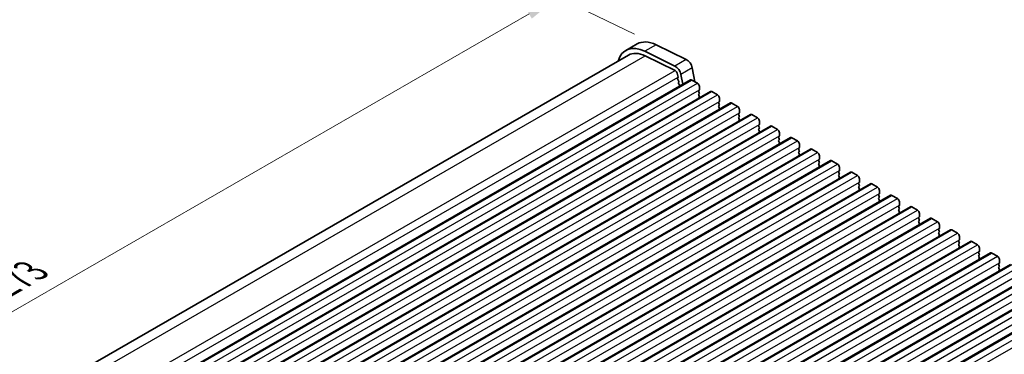
# Model space of a CAD drawing. Units: millimetres. Extents: x 36 to 5746, y 20 to 1004.
# Drawn here: x 201 to 386, y 422 to 484 of the extents above; entities that cross this region are included whole.
import ezdxf

# ---------------------------------------------------------------- set-up
doc = ezdxf.new("R2010")
doc.units = ezdxf.units.MM
doc.header["$LTSCALE"] = 2.5
doc.layers.get('Defpoints').update_dxf_attribs({"lineweight": 25})
for name, color, linetype, lineweight in [('Dimension (ISO)', 7, 'Continuous', 18), ('Visible (ISO)', 7, 'Continuous', 35), ('Visible Narrow (ISO)', 7, 'Continuous', 25)]:
    doc.layers.add(name, color=color, linetype=linetype, lineweight=lineweight)
doc.styles.add('Note Text (TK)', font='MS PGothic.ttf')
doc.dimstyles.new('Default - Method 1b (TK)', dxfattribs={"dimscale": 2.5, "dimtxt": 2.5, "dimasz": 2.5, "dimexe": 1, "dimexo": 1.5, "dimgap": 1, "dimtad": 1, "dimtoh": 1, "dimrnd": 1e-08, "dimdsep": 46, "dimtxsty": 'Note Text (TK)', "dimcen": 0.09, "dimdle": 5, "dimclrd": 100, "dimclre": 100, "dimclrt": 7, "dimadec": 1, "dimazin": 1, "dimtfac": 1, "dimtmove": 0, "dimatfit": 3, "dimfxl": 1, "dimtolj": 1, "dimlwd": -1, "dimlwe": -1, "dimarcsym": 0})

# ---------------------------------------------------------------- blocks, each defined once
blk = doc.blocks.new('*D3')
at = {"layer": 'Defpoints', "color": 0}
for p in [(320.43, 479.61), (109.03, 377.1), (127.39, 368.16)]:
    blk.add_point(p, dxfattribs=at)
at = {"layer": 'Dimension (ISO)', "color": 100}
for p, q in [((316.37, 481.59), (299.35, 489.87)), ((296.65, 485.43), (114.44, 380.22)), ((123.33, 370.14), (106.31, 378.42))]:
    blk.add_line(p, q, dxfattribs=at)
for points in [[(296.13, 486.33), (297.17, 484.52), (302.07, 488.55)], [(113.92, 381.13), (114.96, 379.32), (109.03, 377.1)]]:
    blk.add_solid(points, dxfattribs=at)
at = {"layer": 'Dimension (ISO)', "color": 7, "insert": (198.24, 434.32), "char_height": 6.25, "attachment_point": 4, "rotation": 30, "style": 'Note Text (TK)'}
blk.add_mtext('\\A1;{\\Q-34.042;\\W0.816;\\H0.784x;273}', dxfattribs=at)

msp = doc.modelspace()

# ---------------------------------------------------------------- linework, layer by layer
at = {"layer": 'Visible (ISO)'}
for p, q in [((316.8766, 479.7685), (314.7553, 478.5438)), ((326.1043, 476.8474), (320.4345, 479.6076)), ((323.983, 475.6226), (318.3132, 478.3828)), ((128.3943, 369.7935), (315.2553, 477.6778)), ((318.3685, 477.5369), (324.0383, 474.7767)), ((324.409, 474.2545), (324.5513, 473.5128)), ((327.7209, 472.6527), (327.2164, 475.2806)), ((138.087, 364.0137), (326.8845, 473.016)), ((324.5457, 473.4166), (324.4852, 473.2745)), ((324.5178, 473.079), (324.6648, 472.8283)), ((324.6912, 472.6205), (324.6407, 472.5383)), ((324.6671, 472.3305), (324.806, 472.0935)), ((325.4533, 472.1897), (325.0951, 474.0559)), ((327.1345, 472.9913), (328.1952, 472.3789)), ((141.8347, 361.85), (330.6322, 470.8523)), ((324.8324, 471.8858), (324.7819, 471.8035)), ((328.5205, 471.0725), (328.4356, 470.9909)), ((328.4356, 470.7949), (328.5205, 470.6153)), ((328.5205, 470.4193), (328.4356, 470.3377)), ((328.5487, 471.7665), (328.5487, 471.1542)), ((330.8822, 470.8276), (331.9429, 470.2152)), ((145.5824, 359.6863), (334.3799, 468.6886)), ((328.4356, 470.1417), (328.5205, 469.9621)), ((328.5205, 469.7661), (328.4356, 469.6845)), ((332.2681, 468.9088), (332.1833, 468.8271)), ((332.1833, 468.6312), (332.2681, 468.4515)), ((332.2964, 469.6028), (332.2964, 468.9904)), ((334.6299, 468.6638), (335.6905, 468.0515)), ((332.2681, 468.2556), (332.1833, 468.1739)), ((332.1833, 467.978), (332.2681, 467.7984)), ((332.2681, 467.6024), (332.1833, 467.5207)), ((336.0158, 466.7451), (335.9309, 466.6634)), ((336.0441, 467.4391), (336.0441, 466.8267)), ((149.33, 357.5226), (338.1275, 466.5249)), ((335.9309, 466.4675), (336.0158, 466.2878)), ((336.0158, 466.0919), (335.9309, 466.0102)), ((335.9309, 465.8143), (336.0158, 465.6346)), ((336.0158, 465.4387), (335.9309, 465.357)), ((338.3775, 466.5001), (339.4382, 465.8878)), ((339.7917, 465.2754), (339.7917, 464.663)), ((153.0777, 355.3589), (341.8752, 464.3612)), ((339.7635, 464.5814), (339.6786, 464.4997)), ((339.6786, 464.3037), (339.7635, 464.1241)), ((339.7635, 463.9282), (339.6786, 463.8465)), ((339.6786, 463.6506), (339.7635, 463.4709)), ((339.7635, 463.275), (339.6786, 463.1933)), ((342.1252, 464.3364), (343.1859, 463.724)), ((343.5394, 463.1117), (343.5394, 462.4993)), ((156.8253, 353.1952), (345.6229, 462.1975)), ((343.5111, 462.4176), (343.4263, 462.336)), ((343.4263, 462.14), (343.5111, 461.9604)), ((343.5111, 461.7644), (343.4263, 461.6828)), ((343.4263, 461.4868), (343.5111, 461.3072)), ((345.8729, 462.1727), (346.9335, 461.5603)), ((160.573, 351.0315), (349.3705, 460.0337)), ((343.5111, 461.1112), (343.4263, 461.0296)), ((347.2588, 460.2539), (347.1739, 460.1723)), ((347.1739, 459.9763), (347.2588, 459.7967)), ((347.2588, 459.6007), (347.1739, 459.5191)), ((347.1739, 459.3231), (347.2588, 459.1435)), ((347.2871, 460.948), (347.2871, 460.3356)), ((349.6205, 460.009), (350.6812, 459.3966)), ((164.3207, 348.8677), (353.1182, 457.87)), ((347.2588, 458.9475), (347.1739, 458.8659)), ((351.0065, 458.0902), (350.9216, 458.0086)), ((350.9216, 457.8126), (351.0065, 457.633)), ((351.0347, 458.7842), (351.0347, 458.1719)), ((353.3682, 457.8453), (354.4289, 457.2329)), ((168.0683, 346.704), (356.8659, 455.7063)), ((351.0065, 457.437), (350.9216, 457.3554)), ((350.9216, 457.1594), (351.0065, 456.9798)), ((351.0065, 456.7838), (350.9216, 456.7022)), ((354.7541, 455.9265), (354.6693, 455.8449)), ((354.6693, 455.6489), (354.7541, 455.4693)), ((354.7824, 456.6205), (354.7824, 456.0081)), ((357.1159, 455.6816), (358.1765, 455.0692)), ((354.7541, 455.2733), (354.6693, 455.1917)), ((354.6693, 454.9957), (354.7541, 454.8161)), ((354.7541, 454.6201), (354.6693, 454.5385)), ((358.5301, 454.4568), (358.5301, 453.8444)), ((171.816, 344.5403), (360.6135, 453.5426)), ((358.5018, 453.7628), (358.4169, 453.6811)), ((358.4169, 453.4852), (358.5018, 453.3055)), ((358.5018, 453.1096), (358.4169, 453.0279)), ((358.4169, 452.832), (358.5018, 452.6523)), ((358.5018, 452.4564), (358.4169, 452.3747)), ((360.8635, 453.5178), (361.9242, 452.9055)), ((362.2777, 452.2931), (362.2777, 451.6807)), ((175.5637, 342.3766), (364.3612, 451.3789)), ((362.2495, 451.5991), (362.1646, 451.5174)), ((362.1646, 451.3215), (362.2495, 451.1418)), ((362.2495, 450.9459), (362.1646, 450.8642)), ((362.1646, 450.6683), (362.2495, 450.4886)), ((362.2495, 450.2927), (362.1646, 450.211)), ((364.6112, 451.3541), (365.6718, 450.7418)), ((366.0254, 450.1294), (366.0254, 449.517)), ((179.3113, 340.2129), (368.1089, 449.2152)), ((365.9971, 449.4354), (365.9123, 449.3537)), ((365.9123, 449.1577), (365.9971, 448.9781)), ((365.9971, 448.7822), (365.9123, 448.7005)), ((365.9123, 448.5045), (365.9971, 448.3249)), ((368.3589, 449.1904), (369.4195, 448.578)), ((183.059, 338.0492), (371.8565, 447.0515)), ((365.9971, 448.129), (365.9123, 448.0473)), ((369.7448, 447.2716), (369.6599, 447.19)), ((369.6599, 446.994), (369.7448, 446.8144)), ((369.7448, 446.6184), (369.6599, 446.5368)), ((369.7731, 447.9657), (369.7731, 447.3533)), ((372.1065, 447.0267), (373.1672, 446.4143)), ((186.8067, 335.8854), (375.6042, 444.8877)), ((369.6599, 446.3408), (369.7448, 446.1612)), ((369.7448, 445.9652), (369.6599, 445.8836)), ((373.4924, 445.1079), (373.4076, 445.0263)), ((373.4076, 444.8303), (373.4924, 444.6507)), ((373.5207, 445.8019), (373.5207, 445.1896)), ((375.8542, 444.863), (376.9148, 444.2506)), ((190.5543, 333.7217), (379.3519, 442.724)), ((373.4924, 444.4547), (373.4076, 444.3731)), ((373.4076, 444.1771), (373.4924, 443.9975)), ((373.4924, 443.8015), (373.4076, 443.7199)), ((377.2401, 442.9442), (377.1553, 442.8626)), ((377.2684, 443.6382), (377.2684, 443.0259)), ((379.6019, 442.6993), (380.6625, 442.0869)), ((377.1553, 442.6666), (377.2401, 442.487)), ((377.2401, 442.291), (377.1553, 442.2094)), ((377.1553, 442.0134), (377.2401, 441.8338)), ((377.2401, 441.6378), (377.1553, 441.5562)), ((381.0161, 441.4745), (381.0161, 440.8621)), ((194.302, 331.558), (383.0995, 440.5603)), ((380.9878, 440.7805), (380.9029, 440.6988)), ((380.9029, 440.5029), (380.9878, 440.3233)), ((380.9878, 440.1273), (380.9029, 440.0457)), ((380.9029, 439.8497), (380.9878, 439.6701)), ((380.9878, 439.4741), (380.9029, 439.3925)), ((383.3495, 440.5355), (384.4102, 439.9232)), ((384.7637, 439.3108), (384.7637, 438.6984)), ((198.0497, 329.3943), (386.8472, 438.3966)), ((384.7354, 438.6168), (384.6506, 438.5351)), ((384.6506, 438.3392), (384.7354, 438.1595)), ((384.7354, 437.9636), (384.6506, 437.8819)), ((384.6506, 437.686), (384.7354, 437.5063)), ((384.7354, 437.3104), (384.6506, 437.2287)), ((201.7973, 327.2306), (390.5949, 436.2329)), ((205.545, 325.0669), (394.3425, 434.0692)), ((209.2927, 322.9032), (398.0902, 431.9055))]:
    msp.add_line(p, q, dxfattribs=at)
for centre, major_axis, start_param, end_param in [((320.8766, 472.8403), (-4, 6.9282), 5.57602028, 6.28318531), ((318.7553, 471.6156), (-4, 6.9282), 5.57602028, 6.78854614), ((318.7553, 471.6156), (-3.5, 6.0622), 5.57602029, 6.28318531), ((326.1872, 475.5785), (-0.75, 1.299), 4.17133722, 5.57602028), ((324.0659, 474.3538), (-0.75, 1.299), 4.17133722, 5.57602028), ((324.0659, 474.3538), (0.25, -0.433), 1.02974457, 2.43442764), ((324.6167, 473.1386), (0.1, -0.1732), 3.55114747, 4.72357962), ((324.4141, 473.5525), (0.1, -0.1732), 0.40955481, 1.02974457), ((324.766, 472.3902), (-0.1, 0.1732), 0.3032128, 1.58198697), ((324.5659, 472.7686), (0.1, -0.1732), 0.3032128, 1.58198697), ((327.1345, 472.583), (-0.25, 0.433), 5.49778746, 6.28318531), ((328.1952, 471.9706), (0.25, -0.433), 0.78539848, 2.3561948), ((324.9072, 471.6555), (-0.1, 0.1732), 0.3032128, 0.32389651), ((324.7071, 472.0339), (0.1, -0.1732), 0.3032128, 1.58198697), ((328.5487, 470.8276), (-0.1, 0.1732), 0.14189737, 1.42889959), ((328.4073, 471.2358), (0.1, -0.1732), 0.14189737, 0.78539848), ((328.4073, 470.5826), (0.1, -0.1732), 0.14189737, 1.42889959), ((330.8822, 470.4193), (-0.25, 0.433), 5.49778746, 6.28318531), ((328.5487, 470.1744), (-0.1, 0.1732), 0.14189737, 1.42889959), ((328.5487, 469.5212), (-0.1, 0.1732), 0.14189737, 0.98187661), ((328.4073, 469.9294), (0.1, -0.1732), 0.14189737, 1.42889959), ((331.9429, 469.8069), (0.25, -0.433), 0.78539848, 2.3561948), ((332.2964, 468.6638), (-0.1, 0.1732), 0.14189737, 1.42889959), ((332.155, 469.0721), (0.1, -0.1732), 0.14189737, 0.78539848), ((334.6299, 468.2556), (-0.25, 0.433), 5.49778746, 6.28318531), ((332.2964, 468.0106), (-0.1, 0.1732), 0.14189737, 1.42889959), ((332.2964, 467.3574), (-0.1, 0.1732), 0.14189737, 0.98187661), ((332.155, 468.4189), (0.1, -0.1732), 0.14189737, 1.42889959), ((332.155, 467.7657), (0.1, -0.1732), 0.14189737, 1.42889959), ((335.6905, 467.6432), (0.25, -0.433), 0.78539848, 2.3561948), ((335.9027, 466.9084), (0.1, -0.1732), 0.14189737, 0.78539848), ((336.0441, 466.5001), (-0.1, 0.1732), 0.14189737, 1.42889959), ((336.0441, 465.8469), (-0.1, 0.1732), 0.14189737, 1.42889959), ((336.0441, 465.1937), (-0.1, 0.1732), 0.14189737, 0.98187661), ((335.9027, 466.2552), (0.1, -0.1732), 0.14189737, 1.42889959), ((335.9027, 465.602), (0.1, -0.1732), 0.14189737, 1.42889959), ((338.3775, 466.0919), (-0.25, 0.433), 5.49778746, 6.28318531), ((339.4382, 465.4795), (0.25, -0.433), 0.78539848, 2.3561948), ((339.7917, 464.3364), (-0.1, 0.1732), 0.14189737, 1.42889959), ((339.7917, 463.6832), (-0.1, 0.1732), 0.14189737, 1.42889959), ((339.7917, 463.03), (-0.1, 0.1732), 0.14189737, 0.98187661), ((339.6503, 464.7447), (0.1, -0.1732), 0.14189737, 0.78539848), ((339.6503, 464.0915), (0.1, -0.1732), 0.14189737, 1.42889959), ((339.6503, 463.4383), (0.1, -0.1732), 0.14189737, 1.42889959), ((342.1252, 463.9282), (-0.25, 0.433), 5.49778746, 6.28318531), ((343.1859, 463.3158), (0.25, -0.433), 0.78539848, 2.3561948), ((343.5394, 462.1727), (-0.1, 0.1732), 0.14189737, 1.42889959), ((343.5394, 461.5195), (-0.1, 0.1732), 0.14189737, 1.42889959), ((343.398, 462.5809), (0.1, -0.1732), 0.14189737, 0.78539848), ((343.398, 461.9277), (0.1, -0.1732), 0.14189737, 1.42889959), ((343.398, 461.2745), (0.1, -0.1732), 0.14189737, 1.42889959), ((345.8729, 461.7644), (-0.25, 0.433), 5.49778746, 6.28318531), ((346.9335, 461.1521), (0.25, -0.433), 0.78539848, 2.3561948), ((343.5394, 460.8663), (-0.1, 0.1732), 0.14189737, 0.98187661), ((347.2871, 460.009), (-0.1, 0.1732), 0.14189737, 1.42889959), ((347.2871, 459.3558), (-0.1, 0.1732), 0.14189737, 1.42889959), ((347.1457, 460.4172), (0.1, -0.1732), 0.14189737, 0.78539848), ((347.1457, 459.764), (0.1, -0.1732), 0.14189737, 1.42889959), ((349.6205, 459.6007), (-0.25, 0.433), 5.49778746, 6.28318531), ((350.6812, 458.9884), (0.25, -0.433), 0.78539848, 2.3561948), ((347.2871, 458.7026), (-0.1, 0.1732), 0.14189737, 0.98187661), ((347.1457, 459.1108), (0.1, -0.1732), 0.14189737, 1.42889959), ((351.0347, 457.8453), (-0.1, 0.1732), 0.14189737, 1.42889959), ((350.8933, 458.2535), (0.1, -0.1732), 0.14189737, 0.78539848), ((350.8933, 457.6003), (0.1, -0.1732), 0.14189737, 1.42889959), ((353.3682, 457.437), (-0.25, 0.433), 5.49778746, 6.28318531), ((351.0347, 457.1921), (-0.1, 0.1732), 0.14189737, 1.42889959), ((351.0347, 456.5389), (-0.1, 0.1732), 0.14189737, 0.98187661), ((350.8933, 456.9471), (0.1, -0.1732), 0.14189737, 1.42889959), ((354.4289, 456.8246), (0.25, -0.433), 0.78539848, 2.3561948), ((354.7824, 455.6816), (-0.1, 0.1732), 0.14189737, 1.42889959), ((354.641, 456.0898), (0.1, -0.1732), 0.14189737, 0.78539848), ((357.1159, 455.2733), (-0.25, 0.433), 5.49778746, 6.28318531), ((354.7824, 455.0284), (-0.1, 0.1732), 0.14189737, 1.42889959), ((354.7824, 454.3752), (-0.1, 0.1732), 0.14189737, 0.98187661), ((354.641, 455.4366), (0.1, -0.1732), 0.14189737, 1.42889959), ((354.641, 454.7834), (0.1, -0.1732), 0.14189737, 1.42889959), ((358.1765, 454.6609), (0.25, -0.433), 0.78539848, 2.3561948), ((358.3886, 453.9261), (0.1, -0.1732), 0.14189737, 0.78539848), ((358.5301, 453.5178), (-0.1, 0.1732), 0.14189737, 1.42889959), ((358.5301, 452.8646), (-0.1, 0.1732), 0.14189737, 1.42889959), ((358.5301, 452.2114), (-0.1, 0.1732), 0.14189737, 0.98187661), ((358.3886, 453.2729), (0.1, -0.1732), 0.14189737, 1.42889959), ((358.3886, 452.6197), (0.1, -0.1732), 0.14189737, 1.42889959), ((360.8635, 453.1096), (-0.25, 0.433), 5.49778746, 6.28318531), ((361.9242, 452.4972), (0.25, -0.433), 0.78539848, 2.3561948), ((362.2777, 451.3541), (-0.1, 0.1732), 0.14189737, 1.42889959), ((362.2777, 450.7009), (-0.1, 0.1732), 0.14189737, 1.42889959), ((362.2777, 450.0477), (-0.1, 0.1732), 0.14189737, 0.98187661), ((362.1363, 451.7624), (0.1, -0.1732), 0.14189737, 0.78539848), ((362.1363, 451.1092), (0.1, -0.1732), 0.14189737, 1.42889959), ((362.1363, 450.456), (0.1, -0.1732), 0.14189737, 1.42889959), ((364.6112, 450.9459), (-0.25, 0.433), 5.49778746, 6.28318531), ((365.6718, 450.3335), (0.25, -0.433), 0.78539848, 2.3561948), ((366.0254, 449.1904), (-0.1, 0.1732), 0.14189737, 1.42889959), ((366.0254, 448.5372), (-0.1, 0.1732), 0.14189737, 1.42889959), ((365.884, 449.5987), (0.1, -0.1732), 0.14189737, 0.78539848), ((365.884, 448.9455), (0.1, -0.1732), 0.14189737, 1.42889959), ((365.884, 448.2923), (0.1, -0.1732), 0.14189737, 1.42889959), ((368.3589, 448.7822), (-0.25, 0.433), 5.49778746, 6.28318531), ((369.4195, 448.1698), (0.25, -0.433), 0.78539848, 2.3561948), ((366.0254, 447.884), (-0.1, 0.1732), 0.14189737, 0.98187661), ((369.7731, 447.0267), (-0.1, 0.1732), 0.14189737, 1.42889959), ((369.7731, 446.3735), (-0.1, 0.1732), 0.14189737, 1.42889959), ((369.6316, 447.4349), (0.1, -0.1732), 0.14189737, 0.78539848), ((369.6316, 446.7817), (0.1, -0.1732), 0.14189737, 1.42889959), ((372.1065, 446.6184), (-0.25, 0.433), 5.49778746, 6.28318531), ((373.1672, 446.0061), (0.25, -0.433), 0.78539848, 2.3561948), ((369.7731, 445.7203), (-0.1, 0.1732), 0.14189737, 0.98187661), ((369.6316, 446.1285), (0.1, -0.1732), 0.14189737, 1.42889959), ((373.5207, 444.863), (-0.1, 0.1732), 0.14189737, 1.42889959), ((373.3793, 445.2712), (0.1, -0.1732), 0.14189737, 0.78539848), ((373.3793, 444.618), (0.1, -0.1732), 0.14189737, 1.42889959), ((375.8542, 444.4547), (-0.25, 0.433), 5.49778746, 6.28318531), ((373.5207, 444.2098), (-0.1, 0.1732), 0.14189737, 1.42889959), ((373.5207, 443.5566), (-0.1, 0.1732), 0.14189737, 0.98187661), ((373.3793, 443.9648), (0.1, -0.1732), 0.14189737, 1.42889959), ((376.9148, 443.8424), (0.25, -0.433), 0.78539848, 2.3561948), ((377.2684, 442.6993), (-0.1, 0.1732), 0.14189737, 1.42889959), ((377.127, 443.1075), (0.1, -0.1732), 0.14189737, 0.78539848), ((379.6019, 442.291), (-0.25, 0.433), 5.49778746, 6.28318531), ((377.2684, 442.0461), (-0.1, 0.1732), 0.14189737, 1.42889959), ((377.2684, 441.3929), (-0.1, 0.1732), 0.14189737, 0.98187661), ((377.127, 442.4543), (0.1, -0.1732), 0.14189737, 1.42889959), ((377.127, 441.8011), (0.1, -0.1732), 0.14189737, 1.42889959), ((380.6625, 441.6786), (0.25, -0.433), 0.78539848, 2.3561948), ((380.8746, 440.9438), (0.1, -0.1732), 0.14189737, 0.78539848), ((381.0161, 440.5355), (-0.1, 0.1732), 0.14189737, 1.42889959), ((381.0161, 439.8824), (-0.1, 0.1732), 0.14189737, 1.42889959), ((381.0161, 439.2292), (-0.1, 0.1732), 0.14189737, 0.98187661), ((380.8746, 440.2906), (0.1, -0.1732), 0.14189737, 1.42889959), ((380.8746, 439.6374), (0.1, -0.1732), 0.14189737, 1.42889959), ((383.3495, 440.1273), (-0.25, 0.433), 5.49778746, 6.28318531), ((384.4102, 439.5149), (0.25, -0.433), 0.78539848, 2.3561948), ((384.7637, 438.3718), (-0.1, 0.1732), 0.14189737, 1.42889959), ((384.7637, 437.7186), (-0.1, 0.1732), 0.14189737, 1.42889959), ((384.7637, 437.0654), (-0.1, 0.1732), 0.14189737, 0.98187661), ((384.6223, 438.7801), (0.1, -0.1732), 0.14189737, 0.78539848), ((384.6223, 438.1269), (0.1, -0.1732), 0.14189737, 1.42889959), ((384.6223, 437.4737), (0.1, -0.1732), 0.14189737, 1.42889959)]:
    msp.add_ellipse(centre, major_axis=major_axis, ratio=0.57735027, start_param=start_param, end_param=end_param, dxfattribs=at)
at = {"layer": 'Visible Narrow (ISO)'}
for p, q in [((320.4345, 479.6076), (318.3132, 478.3828)), ((130.3406, 368.979), (318.3685, 477.5369)), ((326.1043, 476.8474), (323.983, 475.6226)), ((135.8039, 366.0995), (324.0383, 474.7767)), ((327.2164, 475.2806), (325.0951, 474.0559)), ((136.3372, 364.8473), (324.5513, 473.5128)), ((138.337, 363.989), (327.1345, 472.9913)), ((139.3977, 363.3766), (328.1952, 472.3789)), ((139.7512, 362.1519), (328.5487, 471.1542)), ((142.0847, 361.8253), (330.8822, 470.8276)), ((143.1453, 361.2129), (331.9429, 470.2152)), ((143.4989, 359.9881), (332.2964, 468.9904)), ((145.8324, 359.6615), (334.6299, 468.6638)), ((146.893, 359.0492), (335.6905, 468.0515)), ((147.2466, 357.8244), (336.0441, 466.8267)), ((149.58, 357.4978), (338.3775, 466.5001)), ((150.6407, 356.8855), (339.4382, 465.8878)), ((150.9942, 355.6607), (339.7917, 464.663)), ((153.3277, 355.3341), (342.1252, 464.3364)), ((154.3883, 354.7217), (343.1859, 463.724)), ((154.7419, 353.497), (343.5394, 462.4993)), ((157.0753, 353.1704), (345.8729, 462.1727)), ((158.136, 352.558), (346.9335, 461.5603)), ((158.4896, 351.3333), (347.2871, 460.3356)), ((160.823, 351.0067), (349.6205, 460.009)), ((161.8837, 350.3943), (350.6812, 459.3966)), ((162.2372, 349.1696), (351.0347, 458.1719)), ((164.5707, 348.843), (353.3682, 457.8453)), ((165.6313, 348.2306), (354.4289, 457.2329)), ((165.9849, 347.0059), (354.7824, 456.0081)), ((168.3183, 346.6793), (357.1159, 455.6816)), ((169.379, 346.0669), (358.1765, 455.0692)), ((169.7326, 344.8421), (358.5301, 453.8444)), ((172.066, 344.5155), (360.8635, 453.5178)), ((173.1267, 343.9032), (361.9242, 452.9055)), ((173.4802, 342.6784), (362.2777, 451.6807)), ((175.8137, 342.3518), (364.6112, 451.3541)), ((176.8743, 341.7395), (365.6718, 450.7418)), ((177.2279, 340.5147), (366.0254, 449.517)), ((179.5613, 340.1881), (368.3589, 449.1904)), ((180.622, 339.5757), (369.4195, 448.578)), ((180.9756, 338.351), (369.7731, 447.3533)), ((183.309, 338.0244), (372.1065, 447.0267)), ((184.3697, 337.412), (373.1672, 446.4143)), ((184.7232, 336.1873), (373.5207, 445.1896)), ((187.0567, 335.8607), (375.8542, 444.863)), ((188.1173, 335.2483), (376.9148, 444.2506)), ((188.4709, 334.0236), (377.2684, 443.0259)), ((190.8043, 333.697), (379.6019, 442.6993)), ((191.865, 333.0846), (380.6625, 442.0869)), ((192.2186, 331.8599), (381.0161, 440.8621)), ((194.552, 331.5333), (383.3495, 440.5355)), ((195.6127, 330.9209), (384.4102, 439.9232)), ((195.9662, 329.6961), (384.7637, 438.6984)), ((198.2997, 329.3695), (387.0972, 438.3718)), ((199.3603, 328.7572), (388.1578, 437.7595)), ((199.7139, 327.5324), (388.5114, 436.5347)), ((202.0473, 327.2058), (390.8448, 436.2081)), ((203.108, 326.5935), (391.9055, 435.5957)), ((203.4616, 325.3687), (392.2591, 434.371)), ((205.795, 325.0421), (394.5925, 434.0444)), ((206.8557, 324.4297), (395.6532, 433.432)), ((207.2092, 323.205), (396.0067, 432.2073)), ((209.5427, 322.8784), (398.3402, 431.8807)), ((210.6033, 322.266), (399.4008, 431.2683)), ((210.9569, 321.0413), (399.7544, 430.0436))]:
    msp.add_line(p, q, dxfattribs=at)

# ---------------------------------------------------------------- dimensions: what is measured, and where the dimension line sits
at = {"layer": 'Dimension (ISO)', "color": 100}
dim = msp.add_linear_dim(base=(109.0254, 377.0984), p1=(320.4345, 479.6076), p2=(127.3944, 368.1558), angle=30, text='{\\Q-34.042;\\W0.816;\\H0.784x;<>}', dimstyle='Default - Method 1b (TK)', override={"dimgap": 1, "dimtoh": 0, "dimdec": 2, "dimlfac": 1.224745, "dimtol": 0, "dimlim": 0, "dimtp": 0, "dimtm": 0, "dimtdec": 2, "dimtofl": 0, "dimatfit": 1}, dxfattribs=at)
dim.commit()
dim.dimension.update_dxf_attribs({"geometry": '*D3', "text_midpoint": (204.361, 432.1404), "dimtype": 160})

doc.saveas('drawing.dxf')
